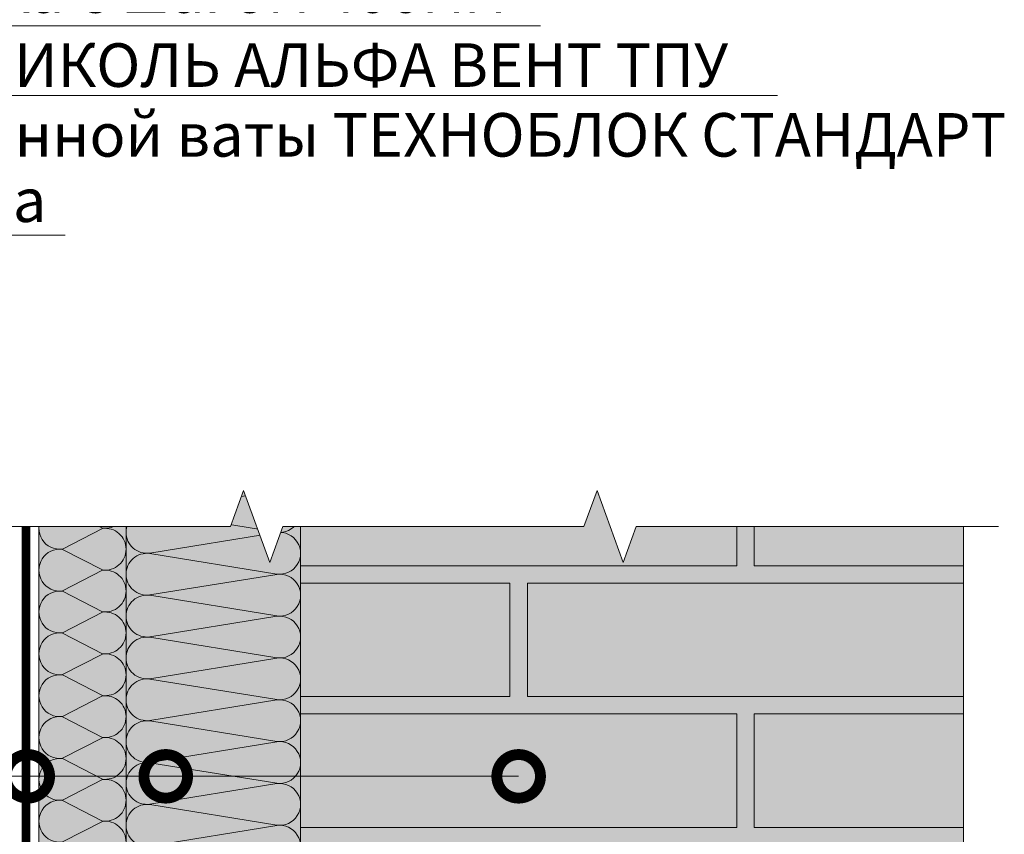
# Model space of a CAD drawing. Units: millimetres. Extents: x -64821 to 82789, y -15914 to 2974.
# Drawn here: x 67274 to 67838, y 2035 to 2503 of the extents above; entities that cross this region are included whole.
import ezdxf
from ezdxf import colors
from ezdxf.entities.mleader import LeaderData, LeaderLine
from ezdxf.math import Vec2, Vec3

# ---------------------------------------------------------------- set-up
doc = ezdxf.new("R2010")
doc.units = ezdxf.units.MM
doc.layers.get('0').update_dxf_attribs({"lineweight": 30})
for name, color, linetype, lineweight in [('FP-XX-МАРКИ ПОМЕЩЕНИЙ', 250, 'Continuous', 25), ('TN-БЛОКИ', 251, 'Continuous', 9), ('TN-ДЕРЕВО', 54, 'Continuous', 30), ('TN-КИРПИЧ', 246, 'Continuous', 13), ('TN-ПАРОИЗОЛЯЦИЯ', 94, 'Continuous', 15)]:
    doc.layers.add(name, color=color, linetype=linetype, lineweight=lineweight)
doc.layers.add('TN-АННОТАЦИИ', color=7, linetype='Continuous', lineweight=20, true_color=0x000000)
doc.layers.add('TN-АННОТАЦИИ @ 10', color=7, linetype='Continuous', lineweight=20, true_color=0x000000)
doc.styles.add('TN-Текст', font='isocpeur.ttf')

# ---------------------------------------------------------------- blocks, each defined once
blk = doc.blocks.new('*U128')
at = {"lineweight": 0}
blk.add_wipeout([(66.8154627743087, -670.2048155648063), (-1875.7674445339826, -670.2048155649663), (-1950.76744453394, -464.1440091056829), (-2100.767444533939, -876.2656220219178), (-2175.767444533939, -670.2048155649663), (-3901.563662379063, -670.2048155661378), (-3976.5636623790638, -464.14400910685436), (-4126.563662379024, -876.265622023091), (-4201.563662379065, -670.2048155661378), (-6198.873204749676, -670.2048155649845), (-6198.873204749096, -2.9103830456733704e-11), (-4201.563662379448, -1.8189894035458565e-11), (-4126.563662379081, -206.06080645805378), (-3976.563662379024, 206.06080645809925), (-3901.5636623794126, -1.8189894035458565e-11), (-2175.767444533983, -9.094947017729282e-12), (-2100.7674445339203, -206.06080645705333), (-1950.7674445339833, 206.0608064592725), (-1875.767444533939, -9.094947017729282e-12), (66.81546277430961, 0)], dxfattribs=at).dxf.layer = 'FP-XX-МАРКИ ПОМЕЩЕНИЙ'
at = {"linetype": 'Continuous'}
blk.add_lwpolyline([(-6277.331106912997, -2.921575575898967e-11), (-4201.563662379443, -1.947707731523534e-11), (-4201.56366237902, -1.183630295584583e-09), (-4126.563662379037, -206.060806458055), (-3976.563662379021, 206.0608064580979), (-3901.56366237902, -1.183633728297819e-09), (-3901.563662379443, -1.94805100284708e-11), (-2175.767444533981, -9.737534206009152e-12), (-2100.767444533962, -206.060806457054), (-1950.767444533981, 206.0608064592718), (-1875.767444533981, -9.740966919245006e-12), (200.0000000000001, -2.288475490443975e-15)], dxfattribs=at)
blk = doc.blocks.new('*U215')
at = {"color": 0, "lineweight": 0, "ltscale": 100}
for p, q in [((-2.888032616127498e-11, 50.00000000000362), (23.99999999999313, 50.00000000000362)), ((3.980721077867957e-15, 0), (-2.888032616127498e-11, 50.00000000000362)), ((23.99999999986329, 50.00000000000362), (47.9999999998853, 50.00000000000362)), ((47.99999999975545, 50.00000000000362), (71.99999999977747, 50.00000000000362)), ((71.99999999964763, 50.00000000000362), (95.99999999966964, 50.00000000000362)), ((95.9999999995398, 50.00000000000362), (119.9999999995618, 50.00000000000362)), ((119.999999999432, 50.00000000000362), (143.999999999454, 50.00000000000362)), ((143.9999999993241, 50.00000000000361), (167.9999999993461, 50.00000000000361)), ((167.9999999992163, 50.00000000000361), (191.9999999992383, 50.00000000000361)), ((-2.200937790647481e-11, 0), (24, 0)), ((23.99999999987016, -1.776356839401879e-15), (47.99999999989217, -1.776356839401879e-15)), ((47.99999999976232, -3.552713678803758e-15), (71.99999999978434, -3.552713678803758e-15)), ((71.99999999965449, -5.329070518205638e-15), (95.9999999996765, -5.329070518205638e-15)), ((95.99999999954666, -7.105427357607516e-15), (119.9999999995687, -7.105427357607516e-15)), ((119.9999999994388, -8.881784197009397e-15), (143.9999999994608, -8.881784197009397e-15)), ((143.999999999331, -1.065814103641128e-14), (167.999999999353, -1.065814103641128e-14)), ((167.9999999992232, -1.243449787581316e-14), (191.9999999992452, -1.243449787581316e-14))]:
    blk.add_line(p, q, dxfattribs=at)
at = {"color": 0, "lineweight": 0, "ltscale": 100, "transparency": 33554559}
for points in [[(-2.200937790647481e-11, 0, 0.4517184411417457), (11.9043687521144, 13.51195390599478), (0.09563124789115161, 36.48804609396309, -1.135041612653805), (23.9043687521144, 36.48804609399947), (12.09563124789115, 13.51195390603844, 0.4517184411390402), (23.99999999987016, -1.77635683940025e-15, 0.4517184411390404)], [(23.99999999987016, -1.776356839401879e-15, 0.4517184411417457), (35.90436875200656, 13.51195390599478), (24.09563124778332, 36.48804609396309, -1.135041612653805), (47.90436875200656, 36.48804609399947), (36.09563124778332, 13.51195390603843, 0.4517184411390402), (47.99999999976233, -3.552713678802129e-15, 0.4517184411390404)], [(47.99999999976232, -3.552713678803758e-15, 0.4517184411417457), (59.90436875189873, 13.51195390599478), (48.09563124767548, 36.48804609396309, -1.135041612653805), (71.90436875189873, 36.48804609399946), (60.09563124767548, 13.51195390603843, 0.4517184411390402), (71.9999999996545, -5.329070518204009e-15, 0.4517184411390404)], [(71.99999999965449, -5.329070518205638e-15, 0.4517184411417457), (83.9043687517909, 13.51195390599478), (72.09563124756765, 36.48804609396309, -1.135041612653805), (95.9043687517909, 36.48804609399946), (84.09563124756765, 13.51195390603843, 0.4517184411390402), (95.99999999954667, -7.10542735760589e-15, 0.4517184411390404)], [(95.99999999954666, -7.105427357607516e-15, 0.4517184411417457), (107.9043687516831, 13.51195390599478), (96.09563124745982, 36.48804609396309, -1.135041612653805), (119.9043687516831, 36.48804609399946), (108.0956312474598, 13.51195390603843, 0.4517184411390402), (119.9999999994388, -8.881784197007767e-15, 0.4517184411390404)], [(119.9999999994388, -8.881784197009397e-15, 0.4517184411417457), (131.9043687515752, 13.51195390599477), (120.095631247352, 36.48804609396309, -1.135041612653805), (143.9043687515752, 36.48804609399946), (132.095631247352, 13.51195390603843, 0.4517184411390402), (143.999999999331, -1.065814103640965e-14, 0.4517184411390404)], [(143.999999999331, -1.065814103641128e-14, 0.4517184411417457), (155.9043687514674, 13.51195390599477), (144.0956312472442, 36.48804609396308, -1.135041612653805), (167.9043687514674, 36.48804609399946), (156.0956312472442, 13.51195390603842, 0.4517184411390402), (167.9999999992232, -1.243449787581153e-14, 0.4517184411390404)], [(167.9999999992232, -1.243449787581316e-14, 0.4517184411417457), (179.9043687513596, 13.51195390599477), (168.0956312471363, 36.48804609396308, -1.135041612653805), (191.9043687513596, 36.48804609399946), (180.0956312471363, 13.51195390603842, 0.4517184411390402), (191.9999999991153, -1.421085471521341e-14, 0.4517184411390404)]]:
    blk.add_lwpolyline(points, format="xyb", dxfattribs=at)
blk = doc.blocks.new('*U214')
at = {"color": 0, "lineweight": 0, "ltscale": 100}
for p, q in [((-2.888032616127498e-11, 99.99474992416798), (23.99999999999313, 99.99474992416798)), ((3.980721077867957e-15, 0), (-2.888032616127498e-11, 99.99474992416798)), ((23.99999999986329, 99.99474992416798), (47.9999999998853, 99.99474992416798)), ((47.99999999975546, 99.99474992416798), (71.99999999977747, 99.99474992416798)), ((71.99999999964764, 99.99474992416798), (95.99999999966965, 99.99474992416798)), ((95.99999999953981, 99.99474992416796), (119.9999999995618, 99.99474992416796)), ((119.999999999432, 99.99474992416796), (143.999999999454, 99.99474992416796)), ((143.9999999993242, 99.99474992416796), (167.9999999993462, 99.99474992416796)), ((167.9999999992163, 99.99474992416796), (191.9999999992383, 99.99474992416796)), ((191.9999999991085, 99.99474992416796), (215.9999999991305, 99.99474992416796)), ((215.9999999990007, 99.99474992416796), (239.9999999990227, 99.99474992416796)), ((239.9999999988928, 99.99474992416796), (263.9999999989149, 99.99474992416796)), ((263.999999998785, 99.99474992416796), (287.999999998807, 99.99474992416796)), ((287.9999999986772, 99.99474992416795), (311.9999999986992, 99.99474992416795)), ((311.9999999985694, 99.99474992416795), (335.9999999985914, 99.99474992416795)), ((335.9999999984615, 99.99474992416795), (359.9999999984835, 99.99474992416795)), ((359.9999999983537, 99.99474992416795), (383.9999999983757, 99.99474992416795)), ((383.9999999982459, 99.99474992416795), (407.9999999982679, 99.99474992416795)), ((407.999999998138, 99.99474992416795), (431.99999999816, 99.99474992416795)), ((431.9999999980302, 99.99474992416795), (455.9999999980522, 99.99474992416795)), ((455.9999999979224, 99.99474992416795), (479.9999999979444, 99.99474992416795)), ((479.9999999978145, 99.99474992416793), (503.9999999978365, 99.99474992416793)), ((503.9999999977067, 99.99474992416793), (527.9999999977288, 99.99474992416793)), ((527.9999999975989, 99.99474992416793), (551.999999997621, 99.99474992416793)), ((551.999999997491, 99.99474992416793), (575.9999999975131, 99.99474992416793)), ((575.9999999973833, 99.99474992416793), (599.9999999974053, 99.99474992416793)), ((599.9999999972754, 99.99474992416793), (623.9999999972974, 99.99474992416793)), ((623.9999999971676, 99.99474992416793), (647.9999999971897, 99.99474992416793)), ((647.9999999970597, 99.99474992416793), (671.9999999970818, 99.99474992416793)), ((671.9999999969519, 99.99474992416792), (695.999999996974, 99.99474992416792)), ((-2.200937790647481e-11, 0), (24, 0)), ((23.99999999987016, -1.776356839401879e-15), (47.99999999989218, -1.776356839401879e-15)), ((47.99999999976233, -3.552713678803759e-15), (71.99999999978435, -3.552713678803759e-15)), ((71.9999999996545, -5.329070518205639e-15), (95.99999999967652, -5.329070518205639e-15)), ((95.99999999954667, -7.105427357607518e-15), (119.9999999995687, -7.105427357607518e-15)), ((119.9999999994388, -8.881784197009398e-15), (143.9999999994609, -8.881784197009398e-15)), ((143.999999999331, -1.065814103641128e-14), (167.999999999353, -1.065814103641128e-14)), ((167.9999999992232, -1.243449787581316e-14), (191.9999999992452, -1.243449787581316e-14)), ((191.9999999991154, -1.421085471521504e-14), (215.9999999991374, -1.421085471521504e-14)), ((215.9999999990075, -1.598721155461691e-14), (239.9999999990295, -1.598721155461691e-14)), ((239.9999999988997, -1.77635683940188e-14), (263.9999999989217, -1.77635683940188e-14)), ((263.9999999987919, -1.953992523342068e-14), (287.9999999988139, -1.953992523342068e-14)), ((287.9999999986841, -2.131628207282256e-14), (311.9999999987061, -2.131628207282256e-14)), ((311.9999999985762, -2.309263891222444e-14), (335.9999999985982, -2.309263891222444e-14)), ((335.9999999984684, -2.486899575162631e-14), (359.9999999984904, -2.486899575162631e-14)), ((359.9999999983606, -2.664535259102819e-14), (383.9999999983826, -2.664535259102819e-14)), ((383.9999999982527, -2.842170943043007e-14), (407.9999999982747, -2.842170943043007e-14)), ((407.9999999981449, -3.019806626983195e-14), (431.9999999981669, -3.019806626983195e-14)), ((431.9999999980371, -3.197442310923383e-14), (455.9999999980591, -3.197442310923383e-14)), ((455.9999999979293, -3.375077994863571e-14), (479.9999999979512, -3.375077994863571e-14)), ((479.9999999978214, -3.552713678803759e-14), (503.9999999978434, -3.552713678803759e-14)), ((503.9999999977136, -3.730349362743947e-14), (527.9999999977356, -3.730349362743947e-14)), ((527.9999999976058, -3.907985046684136e-14), (551.9999999976278, -3.907985046684136e-14)), ((551.9999999974979, -4.085620730624323e-14), (575.9999999975199, -4.085620730624323e-14)), ((575.9999999973901, -4.263256414564511e-14), (599.9999999974121, -4.263256414564511e-14)), ((599.9999999972822, -4.440892098504699e-14), (623.9999999973043, -4.440892098504699e-14)), ((623.9999999971744, -4.618527782444887e-14), (647.9999999971965, -4.618527782444887e-14)), ((647.9999999970665, -4.796163466385074e-14), (671.9999999970886, -4.796163466385074e-14)), ((671.9999999969588, -4.973799150325263e-14), (695.9999999969808, -4.973799150325263e-14))]:
    blk.add_line(p, q, dxfattribs=at)
at = {"color": 0, "lineweight": 0, "ltscale": 100, "transparency": 33554559}
for points in [[(-2.200937790647481e-11, 0, 0.4517184411417457), (11.9043687521144, 13.51195390599478), (0.09563124789115161, 86.48279601812744, -1.135041612653805), (23.9043687521144, 86.48279601816382), (12.09563124789115, 13.51195390603844, 0.4517184411390402), (23.99999999987016, -1.77635683940025e-15, 0.4517184411390404)], [(23.99999999987016, -1.776356839401879e-15, 0.4517184411417457), (35.90436875200657, 13.51195390599478), (24.09563124778332, 86.48279601812744, -1.135041612653805), (47.90436875200657, 86.48279601816382), (36.09563124778332, 13.51195390603843, 0.4517184411390402), (47.99999999976234, -3.55271367880213e-15, 0.4517184411390404)], [(47.99999999976233, -3.552713678803759e-15, 0.4517184411417457), (59.90436875189874, 13.51195390599478), (48.09563124767549, 86.48279601812744, -1.135041612653805), (71.90436875189874, 86.48279601816382), (60.0956312476755, 13.51195390603843, 0.4517184411390402), (71.9999999996545, -5.329070518204009e-15, 0.4517184411390404)], [(71.9999999996545, -5.329070518205639e-15, 0.4517184411417457), (83.90436875179091, 13.51195390599478), (72.09563124756767, 86.48279601812744, -1.135041612653805), (95.90436875179091, 86.48279601816382), (84.09563124756767, 13.51195390603843, 0.4517184411390402), (95.99999999954667, -7.10542735760589e-15, 0.4517184411390404)], [(95.99999999954667, -7.105427357607518e-15, 0.4517184411417457), (107.9043687516831, 13.51195390599478), (96.09563124745983, 86.48279601812743, -1.135041612653805), (119.9043687516831, 86.48279601816381), (108.0956312474598, 13.51195390603843, 0.4517184411390402), (119.9999999994388, -8.881784197007768e-15, 0.4517184411390404)], [(119.9999999994388, -8.881784197009398e-15, 0.4517184411417457), (131.9043687515752, 13.51195390599477), (120.095631247352, 86.48279601812743, -1.135041612653805), (143.9043687515752, 86.48279601816381), (132.095631247352, 13.51195390603843, 0.4517184411390402), (143.999999999331, -1.065814103640965e-14, 0.4517184411390404)], [(143.999999999331, -1.065814103641128e-14, 0.4517184411417457), (155.9043687514674, 13.51195390599477), (144.0956312472442, 86.48279601812743, -1.135041612653805), (167.9043687514674, 86.48279601816381), (156.0956312472442, 13.51195390603842, 0.4517184411390402), (167.9999999992232, -1.243449787581153e-14, 0.4517184411390404)], [(167.9999999992232, -1.243449787581316e-14, 0.4517184411417457), (179.9043687513596, 13.51195390599477), (168.0956312471364, 86.48279601812743, -1.135041612653805), (191.9043687513596, 86.48279601816381), (180.0956312471364, 13.51195390603842, 0.4517184411390402), (191.9999999991154, -1.421085471521341e-14, 0.4517184411390404)], [(191.9999999991154, -1.421085471521504e-14, 0.4517184411417457), (203.9043687512518, 13.51195390599477), (192.0956312470285, 86.48279601812743, -1.135041612653805), (215.9043687512518, 86.48279601816381), (204.0956312470285, 13.51195390603842, 0.4517184411390402), (215.9999999990075, -1.598721155461529e-14, 0.4517184411390404)], [(215.9999999990075, -1.598721155461691e-14, 0.4517184411417457), (227.9043687511439, 13.51195390599477), (216.0956312469207, 86.48279601812743, -1.135041612653805), (239.9043687511439, 86.48279601816381), (228.0956312469207, 13.51195390603842, 0.4517184411390402), (239.9999999988997, -1.776356839401716e-14, 0.4517184411390404)], [(239.9999999988997, -1.77635683940188e-14, 0.4517184411417457), (251.9043687510361, 13.51195390599477), (240.0956312468129, 86.48279601812743, -1.135041612653805), (263.9043687510361, 86.48279601816381), (252.0956312468129, 13.51195390603842, 0.4517184411390402), (263.9999999987918, -1.953992523341905e-14, 0.4517184411390404)], [(263.9999999987919, -1.953992523342068e-14, 0.4517184411417457), (275.9043687509283, 13.51195390599476), (264.0956312467051, 86.48279601812743, -1.135041612653805), (287.9043687509283, 86.48279601816381), (276.0956312467051, 13.51195390603842, 0.4517184411390402), (287.9999999986841, -2.131628207282093e-14, 0.4517184411390404)], [(287.9999999986841, -2.131628207282256e-14, 0.4517184411417457), (299.9043687508205, 13.51195390599476), (288.0956312465972, 86.48279601812742, -1.135041612653805), (311.9043687508205, 86.4827960181638), (300.0956312465972, 13.51195390603841, 0.4517184411390402), (311.9999999985762, -2.309263891222281e-14, 0.4517184411390404)], [(311.9999999985762, -2.309263891222444e-14, 0.4517184411417457), (323.9043687507126, 13.51195390599476), (312.0956312464894, 86.48279601812742, -1.135041612653805), (335.9043687507126, 86.4827960181638), (324.0956312464894, 13.51195390603841, 0.4517184411390402), (335.9999999984684, -2.486899575162469e-14, 0.4517184411390404)], [(335.9999999984684, -2.486899575162631e-14, 0.4517184411417457), (347.9043687506048, 13.51195390599476), (336.0956312463816, 86.48279601812742, -1.135041612653805), (359.9043687506048, 86.4827960181638), (348.0956312463816, 13.51195390603841, 0.4517184411390402), (359.9999999983606, -2.664535259102656e-14, 0.4517184411390404)], [(359.9999999983606, -2.664535259102819e-14, 0.4517184411417457), (371.904368750497, 13.51195390599476), (360.0956312462737, 86.48279601812742, -1.135041612653805), (383.904368750497, 86.4827960181638), (372.0956312462737, 13.51195390603841, 0.4517184411390402), (383.9999999982527, -2.842170943042844e-14, 0.4517184411390404)], [(383.9999999982527, -2.842170943043007e-14, 0.4517184411417457), (395.9043687503892, 13.51195390599475), (384.0956312461659, 86.48279601812742, -1.135041612653805), (407.9043687503892, 86.4827960181638), (396.0956312461659, 13.51195390603841, 0.4517184411390402), (407.9999999981449, -3.019806626983032e-14, 0.4517184411390404)], [(407.9999999981449, -3.019806626983195e-14, 0.4517184411417457), (419.9043687502813, 13.51195390599475), (408.0956312460581, 86.48279601812742, -1.135041612653805), (431.9043687502813, 86.4827960181638), (420.0956312460581, 13.51195390603841, 0.4517184411390402), (431.9999999980371, -3.19744231092322e-14, 0.4517184411390404)], [(431.9999999980371, -3.197442310923383e-14, 0.4517184411417457), (443.9043687501735, 13.51195390599475), (432.0956312459502, 86.48279601812742, -1.135041612653805), (455.9043687501735, 86.4827960181638), (444.0956312459502, 13.5119539060384, 0.4517184411390402), (455.9999999979293, -3.375077994863408e-14, 0.4517184411390404)], [(455.9999999979293, -3.375077994863571e-14, 0.4517184411417457), (467.9043687500657, 13.51195390599475), (456.0956312458424, 86.48279601812742, -1.135041612653805), (479.9043687500657, 86.4827960181638), (468.0956312458424, 13.5119539060384, 0.4517184411390402), (479.9999999978214, -3.552713678803596e-14, 0.4517184411390404)], [(479.9999999978214, -3.552713678803759e-14, 0.4517184411417457), (491.9043687499578, 13.51195390599475), (480.0956312457346, 86.4827960181274, -1.135041612653805), (503.9043687499578, 86.48279601816378), (492.0956312457346, 13.5119539060384, 0.4517184411390402), (503.9999999977136, -3.730349362743784e-14, 0.4517184411390404)], [(503.9999999977136, -3.730349362743947e-14, 0.4517184411417457), (515.9043687498499, 13.51195390599475), (504.0956312456267, 86.4827960181274, -1.135041612653805), (527.9043687498499, 86.48279601816378), (516.0956312456267, 13.5119539060384, 0.4517184411390402), (527.9999999976058, -3.907985046683972e-14, 0.4517184411390404)], [(527.9999999976058, -3.907985046684136e-14, 0.4517184411417457), (539.9043687497422, 13.51195390599474), (528.0956312455189, 86.4827960181274, -1.135041612653805), (551.9043687497422, 86.48279601816378), (540.0956312455189, 13.5119539060384, 0.4517184411390402), (551.999999997498, -4.085620730624161e-14, 0.4517184411390404)], [(551.9999999974979, -4.085620730624323e-14, 0.4517184411417457), (563.9043687496343, 13.51195390599474), (552.095631245411, 86.4827960181274, -1.135041612653805), (575.9043687496343, 86.48279601816378), (564.095631245411, 13.51195390603839, 0.4517184411390402), (575.9999999973901, -4.263256414564348e-14, 0.4517184411390404)], [(575.9999999973901, -4.263256414564511e-14, 0.4517184411417457), (587.9043687495265, 13.51195390599474), (576.0956312453033, 86.4827960181274, -1.135041612653805), (599.9043687495265, 86.48279601816378), (588.0956312453033, 13.51195390603839, 0.4517184411390402), (599.9999999972823, -4.440892098504536e-14, 0.4517184411390404)], [(599.9999999972822, -4.440892098504699e-14, 0.4517184411417457), (611.9043687494186, 13.51195390599474), (600.0956312451954, 86.4827960181274, -1.135041612653805), (623.9043687494186, 86.48279601816378), (612.0956312451954, 13.51195390603839, 0.4517184411390402), (623.9999999971744, -4.618527782444724e-14, 0.4517184411390404)], [(623.9999999971744, -4.618527782444887e-14, 0.4517184411417457), (635.9043687493108, 13.51195390599474), (624.0956312450876, 86.4827960181274, -1.135041612653805), (647.9043687493108, 86.48279601816378), (636.0956312450876, 13.51195390603839, 0.4517184411390402), (647.9999999970667, -4.796163466384912e-14, 0.4517184411390404)], [(647.9999999970665, -4.796163466385074e-14, 0.4517184411417457), (659.904368749203, 13.51195390599474), (648.0956312449797, 86.4827960181274, -1.135041612653805), (671.904368749203, 86.48279601816378), (660.0956312449797, 13.51195390603839, 0.4517184411390402), (671.9999999969588, -4.973799150325099e-14, 0.4517184411390404)], [(671.9999999969588, -4.973799150325263e-14, 0.4517184411417457), (683.9043687490952, 13.51195390599473), (672.0956312448719, 86.48279601812739, -1.135041612653805), (695.9043687490952, 86.48279601816377), (684.0956312448719, 13.51195390603839, 0.4517184411390402), (695.999999996851, -5.151434834265288e-14, 0.4517184411390404)]]:
    blk.add_lwpolyline(points, format="xyb", dxfattribs=at)
blk = doc.blocks.new('_DotSmall')
at = {"color": 0, "linetype": 'ByBlock', "const_width": 0.5}
blk.add_lwpolyline([(-0.0625, 0, 1), (0.0625, 0, 1)], format="xyb", close=True, dxfattribs=at)

msp = doc.modelspace()

# ---------------------------------------------------------------- hatches: boundary and pattern name
at = {"lineweight": 9, "transparency": 33554559}
h = msp.add_hatch(color=45, dxfattribs=at)
h.dxf.hatch_style = 1
edge = h.paths.add_edge_path()
edge.add_line((67335.1297190898, 2232.569125257502), (67335.12971908982, 1567.364974885011))
edge.add_arc((67330.59960841792, 1438.281815236576), 129.1626262024855, 35.97548517479902, 87.99005739419613, ccw=False)
edge.add_line((67435.126841906, 1514.156985528643), (67435.12446901388, 2232.566637126463))
edge.add_line((67435.12446901388, 2232.566637126463), (67335.1297190898, 2232.569125257502))
h = msp.add_hatch(color=45, dxfattribs=at)
h.dxf.hatch_style = 1
h.paths.add_polyline_path([(67285.12971908979, 2222.916003957101), (67335.12971908979, 2222.916003957072), (67335.09738439477, 868.1261935736043), (67285.12971908976, 868.1261935727348)])
at = {"layer": 'TN-БЛОКИ', "lineweight": 0, "true_color": 0x636466, "transparency": 33554610}
h = msp.add_hatch(color=251, dxfattribs=at)
h.dxf.hatch_style = 1
h.paths.add_polyline_path([(67815.12446901396, 2232.567881191883), (67435.12446901387, 2232.567881191883), (67435.12446901383, 839.414630781823), (67815.12446901391, 839.414630781823)])
at = {"layer": 'TN-КИРПИЧ', "transparency": 33554661}
h = msp.add_hatch(color=25, dxfattribs=at)
h.dxf.hatch_style = 1
h.paths.add_polyline_path([(67435.12446901397, 2254.41463078164), (67685.12446901397, 2254.414630781645), (67685.12446901397, 2189.414630781645), (67435.12446901394, 2189.414630781672)])
h = msp.add_hatch(color=25, dxfattribs=at)
h.dxf.hatch_style = 1
h.paths.add_polyline_path([(67695.12446901394, 2254.414630781645), (67815.12446901394, 2254.414630781645), (67815.12446901394, 2189.414630781645), (67695.12446901391, 2189.414630781676)])
h = msp.add_hatch(color=25, dxfattribs=at)
h.dxf.hatch_style = 1
h.paths.add_polyline_path([(67435.12446901396, 2179.414630781659), (67555.12446901396, 2179.414630781659), (67555.12446901396, 2114.414630781659), (67435.12446901393, 2114.414630781691)])
h = msp.add_hatch(color=25, dxfattribs=at)
h.dxf.hatch_style = 1
h.paths.add_polyline_path([(67565.12446901396, 2179.414630781659), (67815.12446901396, 2179.414630781664), (67815.12446901396, 2114.414630781664), (67565.12446901393, 2114.414630781691)])
h = msp.add_hatch(color=25, dxfattribs=at)
h.dxf.hatch_style = 1
h.paths.add_polyline_path([(67435.12446901399, 2104.414630781659), (67685.12446901399, 2104.414630781664), (67685.12446901399, 2039.414630781664), (67435.12446901396, 2039.414630781691)])
h = msp.add_hatch(color=25, dxfattribs=at)
h.dxf.hatch_style = 1
h.paths.add_polyline_path([(67695.12446901396, 2104.414630781664), (67815.12446901396, 2104.414630781664), (67815.12446901396, 2039.414630781664), (67695.12446901393, 2039.414630781695)])

# ---------------------------------------------------------------- linework, layer by layer
at = {"layer": 'TN-БЛОКИ'}
msp.add_lwpolyline([(67435.12446901397, 1140.978516350411), (67435.12446901396, 2232.567881191879), (67815.12446901396, 2232.567881191879), (67815.12446901387, 839.414630781823), (67435.12446901387, 839.414630781823)], dxfattribs=at)
at = {"layer": 'TN-ДЕРЕВО', "color": 0, "lineweight": 0}
msp.add_lwpolyline([(67335.1297190898, 2232.569125257502), (67335.12971908982, 1567.364974885011, -0.2309351644084597), (67435.126841906, 1514.156985528643), (67435.12446901388, 2232.566637126463)], format="xyb", close=True, dxfattribs=at)
at = {"layer": 'TN-КИРПИЧ', "color": 0}
for points in [[(67435.12446901397, 2254.41463078164), (67685.12446901397, 2254.414630781645), (67685.12446901397, 2189.414630781645), (67435.12446901394, 2189.414630781672)], [(67695.12446901394, 2254.414630781645), (67815.12446901394, 2254.414630781645), (67815.12446901394, 2189.414630781645), (67695.12446901391, 2189.414630781676)], [(67815.12446901396, 2232.567881191883), (67435.12446901387, 2232.567881191883), (67435.12446901383, 839.414630781823), (67815.12446901391, 839.414630781823)], [(67435.12446901396, 2179.414630781659), (67555.12446901396, 2179.414630781659), (67555.12446901396, 2114.414630781659), (67435.12446901393, 2114.414630781691)], [(67565.12446901396, 2179.414630781659), (67815.12446901396, 2179.414630781664), (67815.12446901396, 2114.414630781664), (67565.12446901393, 2114.414630781691)], [(67435.12446901399, 2104.414630781659), (67685.12446901399, 2104.414630781664), (67685.12446901399, 2039.414630781664), (67435.12446901396, 2039.414630781691)], [(67695.12446901396, 2104.414630781664), (67815.12446901396, 2104.414630781664), (67815.12446901396, 2039.414630781664), (67695.12446901393, 2039.414630781695)]]:
    msp.add_lwpolyline(points, close=True, dxfattribs=at)
at = {"layer": 'TN-ПАРОИЗОЛЯЦИЯ', "color": 196, "ltscale": 10, "const_width": 5}
msp.add_lwpolyline([(67277.699520488, 2211.96180054618), (67277.699520488, 868.1261935731694)], dxfattribs=at)

# ---------------------------------------------------------------- block references
at = {"rotation": 270}
msp.add_blockref('*U214', (67335.1297190898, 2232.569125257502), dxfattribs=at)
at = {"xscale": -1, "rotation": 90}
msp.add_blockref('*U215', (67335.12971908979, 2222.916003957086), dxfattribs=at)

# ---------------------------------------------------------------- next in the draw order: block references
at = {"layer": 'TN-АННОТАЦИИ', "xscale": -0.1, "yscale": 0.1, "zscale": 0.1, "rotation": 180}
msp.add_blockref('*U128', (67815.124469014, 2211.961800546177), dxfattribs=at)

# ---------------------------------------------------------------- next in the draw order: leaders
at = {"layer": 'TN-АННОТАЦИИ @ 10'}
ml = msp.add_multileader_mtext('Standard', dxfattribs=at)
ml.set_content('Виниловый сайдинг ТЕХНОНИКОЛЬ', color=256, style='TN-Текст')
ml.set_leader_properties(color=256, linetype='ByLayer', lineweight=-1)
ml.set_arrow_properties(name='DOTSMALL')
ml.build(insert=Vec2(0, 0))
ml.multileader.update_dxf_attribs({"text_left_attachment_type": 6, "text_right_attachment_type": 6, "dogleg_length": 100, "arrow_head_size": 50, "scale": 10})
ctx = ml.context
ctx.base_point, ctx.scale, ctx.char_height, ctx.arrow_head_size, ctx.landing_gap_size, ctx.plane_origin = Vec3(67026.32391693565, 2539.059755357957), 10, 25, 50, 0, Vec3(64915.61689668955, 1418.741181116493)
ctx.left_attachment, ctx.right_attachment, ctx.text_align_type = 6, 6, 1
notes = []
notes.append((ctx, [(1, (1, 1, 0), (67018.1445978412, 2539.059755357957), (1, 0), 8.179319094457314, [(0, [(67207.3913583227, 2068.671504836719), (67018.14459636714, 2068.671504836704)], 0, [])])]))
ctx.mtext.insert, ctx.mtext.alignment, ctx.mtext.line_spacing_style, ctx.mtext.flow_direction = Vec3(67291.32391693565, 2569.059755357957), 2, 2, 5
ml = msp.add_multileader_mtext('Standard', dxfattribs=at)
ml.set_content('Контробрешетка с шагом 400мм', color=256, style='TN-Текст')
ml.set_leader_properties(color=256, linetype='ByLayer', lineweight=-1)
ml.set_arrow_properties(name='DOTSMALL')
ml.build(insert=Vec2(0, 0))
ml.multileader.update_dxf_attribs({"text_left_attachment_type": 6, "text_right_attachment_type": 6, "dogleg_length": 100, "arrow_head_size": 50, "scale": 10})
ctx = ml.context
ctx.base_point, ctx.scale, ctx.char_height, ctx.arrow_head_size, ctx.landing_gap_size, ctx.plane_origin = Vec3(67026.32391693565, 2499.059755357957), 10, 25, 50, 0, Vec3(64915.61689668955, 1378.741181116493)
ctx.left_attachment, ctx.right_attachment, ctx.text_align_type = 6, 6, 1
notes.append((ctx, [(1, (1, 1, 0), (67018.1445978412, 2499.059755357957), (1, 0), 8.179319094457314, [(0, [(67246.67578507357, 2068.671504836693), (67018.20232957238, 2068.671504851678)], 0, [])])]))
ctx.mtext.insert, ctx.mtext.alignment, ctx.mtext.line_spacing_style, ctx.mtext.flow_direction = Vec3(67282.57391693565, 2531.559755357957), 2, 2, 5
ml = msp.add_multileader_mtext('Standard', dxfattribs=at)
ml.set_content('\\A1;{\\C0;Пленка ТЕХНОНИКОЛЬ АЛЬФА ВЕНТ ТПУ}', color=256, style='TN-Текст')
ml.set_leader_properties(color=256, linetype='ByLayer', lineweight=-1)
ml.set_arrow_properties(name='DOTSMALL')
ml.build(insert=Vec2(0, 0))
ml.multileader.update_dxf_attribs({"text_left_attachment_type": 6, "text_right_attachment_type": 6, "dogleg_length": 100, "arrow_head_size": 50, "scale": 10})
ctx = ml.context
ctx.base_point, ctx.scale, ctx.char_height, ctx.arrow_head_size, ctx.landing_gap_size, ctx.plane_origin = Vec3(67026.32391693565, 2459.059755357957), 10, 25, 50, 0, Vec3(64915.61689668955, 1338.741181116493)
ctx.left_attachment, ctx.right_attachment, ctx.text_align_type = 6, 6, 1
notes.append((ctx, [(1, (1, 1, 0), (67018.1445978412, 2459.059755357957), (1, 0), 8.179319094457314, [(0, [(67278.7599078386, 2068.671504836711), (67018.20232957238, 2068.671504836704)], 0, [])])]))
ctx.mtext.insert, ctx.mtext.alignment, ctx.mtext.line_spacing_style, ctx.mtext.flow_direction = Vec3(67342.57391693565, 2489.059755357957), 2, 2, 5
ml = msp.add_multileader_mtext('Standard', dxfattribs=at)
ml.set_content('Плиты из каменной ваты ТЕХНОБЛОК СТАНДАРТ', color=256, style='TN-Текст')
ml.set_leader_properties(color=256, linetype='ByLayer', lineweight=-1)
ml.set_arrow_properties(name='DOTSMALL')
ml.build(insert=Vec2(0, 0))
ml.multileader.update_dxf_attribs({"text_left_attachment_type": 6, "text_right_attachment_type": 6, "dogleg_length": 100, "arrow_head_size": 50, "scale": 10})
ctx = ml.context
ctx.base_point, ctx.scale, ctx.char_height, ctx.arrow_head_size, ctx.landing_gap_size, ctx.plane_origin = Vec3(67026.32391693565, 2419.059755357957), 10, 25, 50, 0, Vec3(64915.61689668955, 1298.741181116493)
ctx.left_attachment, ctx.right_attachment = 6, 6
notes.append((ctx, [(1, (1, 1, 0), (67018.1445978412, 2419.059755357957), (1, 0), 8.179319094457314, [(0, [(67357.85311008908, 2068.671504836719), (67018.20232957238, 2068.671504836704)], 0, [])])]))
ctx.mtext.insert, ctx.mtext.line_spacing_style, ctx.mtext.flow_direction = Vec3(67026.32391693565, 2449.059755357957), 2, 5
ml = msp.add_multileader_mtext('Standard', dxfattribs=at)
ml.set_content('\\A1;Наружная стена', color=256, style='TN-Текст')
ml.set_leader_properties(color=256, linetype='ByLayer', lineweight=-1)
ml.set_arrow_properties(name='DOTSMALL')
ml.build(insert=Vec2(0, 0))
ml.multileader.update_dxf_attribs({"text_left_attachment_type": 6, "text_right_attachment_type": 6, "dogleg_length": 100, "arrow_head_size": 50, "scale": 10})
ctx = ml.context
ctx.base_point, ctx.scale, ctx.char_height, ctx.arrow_head_size, ctx.landing_gap_size, ctx.plane_origin = Vec3(67026.32391719465, 2379.059755357957), 10, 25, 50, 0, Vec3(64915.61689694854, 1298.741181116493)
ctx.left_attachment, ctx.right_attachment, ctx.text_align_type = 6, 6, 1
notes.append((ctx, [(1, (1, 1, 0), (67018.14459810019, 2379.059755357957), (1, 0), 8.179319094457314, [(0, [(67560.12446901399, 2068.671504836719), (67018.14459810019, 2068.671504836704)], 0, [])])]))
ctx.mtext.insert, ctx.mtext.alignment, ctx.mtext.line_spacing_style, ctx.mtext.flow_direction = Vec3(67153.82391719465, 2411.559755357957), 2, 2, 5
for ctx, leaders in notes:
    for number, flags, end, landing, length, lines in leaders:
        leader = LeaderData()
        leader.index, (leader.has_last_leader_line, leader.has_dogleg_vector, leader.attachment_direction) = number, flags
        leader.last_leader_point, leader.dogleg_vector, leader.dogleg_length = Vec3(end), Vec3(landing), length
        for number, points, colour, breaks in lines:
            line = LeaderLine()
            line.index, line.vertices, line.color, line.breaks = number, Vec3.list(points), colors.encode_raw_color(colour), breaks
            leader.lines.append(line)
        ctx.leaders.append(leader)

doc.saveas('drawing.dxf')
